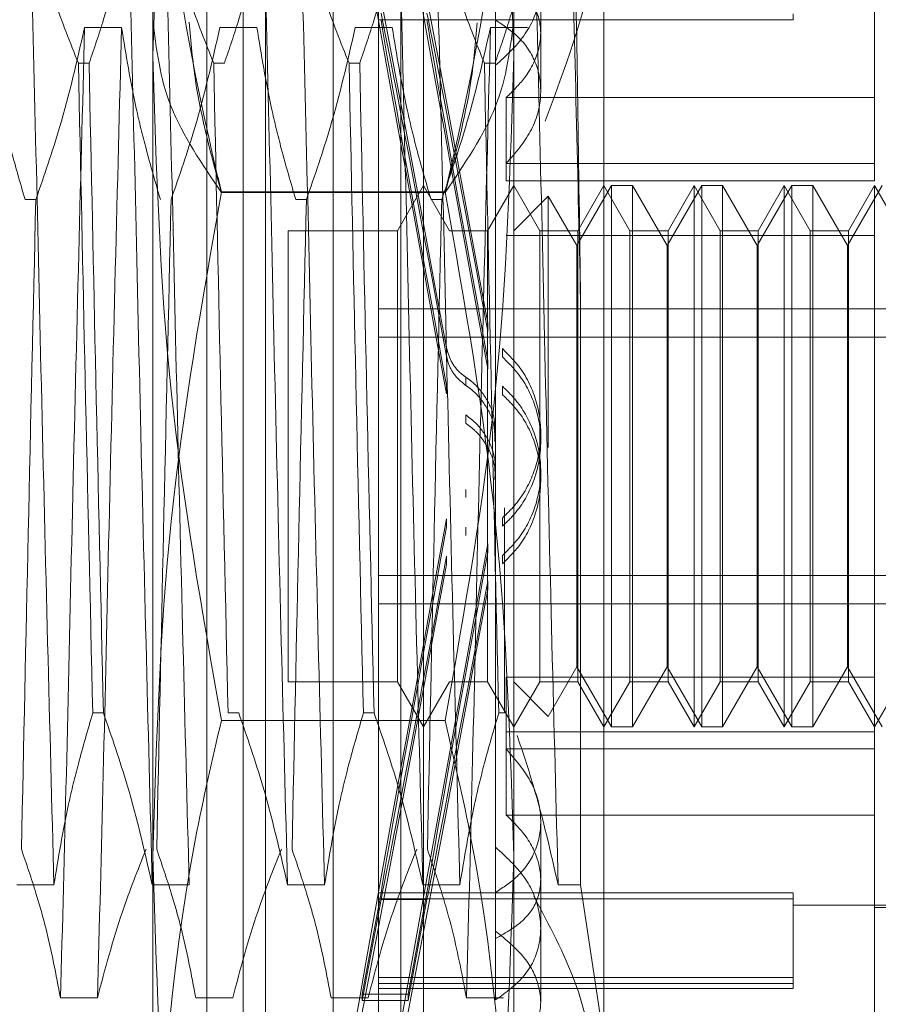
# Model space of a CAD drawing. Units: inches. Extents: x 0 to 23.4, y 0 to 16.5.
# Drawn here: x 11.6 to 11.6, y 10.9 to 11 of the extents above; entities that cross this region are included whole.
import ezdxf

# ---------------------------------------------------------------- set-up
doc = ezdxf.new("R2010")
doc.units = ezdxf.units.IN
doc.header["$MEASUREMENT"] = 0
doc.linetypes.add('HIDDEN', pattern=[0.075, 0.05, -0.025])

msp = doc.modelspace()

# ---------------------------------------------------------------- linework, layer by layer
at = {"color": 7, "linetype": 'HIDDEN', "lineweight": 0}
for p, q in [((11.553834, 5.62146), (11.553834, 11.269897)), ((11.563171, 5.62146), (11.563171, 11.269897)), ((11.564796, 5.62146), (11.564796, 11.269897)), ((11.558789, 10.998743), (11.558789, 11.042182)), ((11.578474, 11.042182), (11.578474, 10.998743)), ((11.568631, 10.924025), (11.568631, 11.029832)), ((11.56371, 10.944751), (11.56371, 11.026141)), ((11.56494, 10.927716), (11.56494, 11.026141)), ((11.572322, 10.927716), (11.572322, 11.026141)), ((11.573553, 11.026141), (11.573553, 10.944751)), ((11.561741, 11.016052), (11.561741, 10.937826)), ((11.571092, 11.016052), (11.571092, 10.937826)), ((11.583395, 11.013792), (11.583395, 10.945073)), ((11.598159, 10.996495), (11.598159, 11.00744)), ((11.57995, 10.999996), (11.57995, 11.006717)), ((11.57749, 11.002827), (11.57749, 10.955602)), ((11.59373, 11.001062), (11.59373, 11.000736)), ((11.555066, 11.000311), (11.557082, 11.000311)), ((11.562448, 11.000311), (11.564464, 11.000311)), ((11.56983, 11.000311), (11.571846, 11.000311)), ((11.59373, 11.000736), (11.571092, 11.000736)), ((11.577211, 11.000311), (11.579227, 11.000311)), ((11.57995, 10.996869), (11.57995, 10.999996)), ((11.558789, 10.933489), (11.558789, 10.998743)), ((11.578474, 10.998743), (11.578474, 10.933489)), ((11.554728, 10.998364), (11.55531, 10.998364)), ((11.56211, 10.998364), (11.562692, 10.998364)), ((11.569492, 10.998364), (11.570074, 10.998364)), ((11.576874, 10.998364), (11.577456, 10.998364)), ((11.57807, 10.996495), (11.57807, 10.991952)), ((11.598159, 10.996495), (11.57807, 10.996495)), ((11.598159, 10.991952), (11.598159, 10.996495)), ((11.598159, 10.992893), (11.57807, 10.992893)), ((11.598159, 10.991952), (11.57807, 10.991952)), ((11.574733, 10.991345), (11.56253, 10.991345)), ((11.574733, 10.991308), (11.56253, 10.991308)), ((11.573553, 10.991692), (11.572132, 10.989232)), ((11.574973, 10.989232), (11.573553, 10.991692)), ((11.578474, 10.991692), (11.577053, 10.989232)), ((11.579894, 10.989232), (11.578474, 10.991692)), ((11.583811, 10.991692), (11.581919, 10.988415)), ((11.583395, 10.991692), (11.581974, 10.989232)), ((11.584816, 10.989232), (11.583395, 10.991692)), ((11.583811, 10.962165), (11.583811, 10.991692)), ((11.584948, 10.991692), (11.583811, 10.991692)), ((11.584948, 10.991692), (11.584948, 10.977417)), ((11.58684, 10.988415), (11.584948, 10.991692)), ((11.588732, 10.991692), (11.58684, 10.988415)), ((11.588316, 10.991692), (11.586896, 10.989232)), ((11.588316, 10.962165), (11.588316, 10.991692)), ((11.589737, 10.989232), (11.588316, 10.991692)), ((11.588732, 10.962165), (11.588732, 10.991692)), ((11.589869, 10.991692), (11.588732, 10.991692)), ((11.589869, 10.991692), (11.589869, 10.977417)), ((11.591761, 10.988415), (11.589869, 10.991692)), ((11.593654, 10.991692), (11.591761, 10.988415)), ((11.593238, 10.991692), (11.591817, 10.989232)), ((11.593238, 10.962165), (11.593238, 10.991692)), ((11.594658, 10.989232), (11.593238, 10.991692)), ((11.593654, 10.962165), (11.593654, 10.991692)), ((11.59479, 10.991692), (11.593654, 10.991692)), ((11.59479, 10.991692), (11.59479, 10.977417)), ((11.596682, 10.988415), (11.59479, 10.991692)), ((11.598575, 10.991692), (11.596682, 10.988415)), ((11.598159, 10.991692), (11.596738, 10.989232)), ((11.598159, 10.964888), (11.598159, 10.991692)), ((11.599579, 10.989232), (11.598159, 10.991692)), ((11.552402, 10.99093), (11.55182, 10.99093)), ((11.567166, 10.99093), (11.566584, 10.99093)), ((11.574548, 10.99093), (11.573966, 10.99093)), ((11.580359, 10.991116), (11.578474, 10.989232)), ((11.580359, 10.977398), (11.580359, 10.991116)), ((11.581919, 10.988415), (11.580359, 10.991116)), ((11.566171, 10.989232), (11.566171, 10.964632)), ((11.572132, 10.989232), (11.566171, 10.989232)), ((11.572132, 10.989232), (11.572132, 10.964632)), ((11.574973, 10.989232), (11.574973, 10.989225)), ((11.577053, 10.989232), (11.574973, 10.989232)), ((11.577053, 10.989232), (11.577053, 10.964632)), ((11.579894, 10.964625), (11.579894, 10.989232)), ((11.581974, 10.989232), (11.579894, 10.989232)), ((11.581974, 10.989232), (11.581974, 10.964632)), ((11.584816, 10.964625), (11.584816, 10.989232)), ((11.586896, 10.989232), (11.584816, 10.989232)), ((11.586896, 10.989232), (11.586896, 10.964632)), ((11.589737, 10.964625), (11.589737, 10.989232)), ((11.591817, 10.989232), (11.589737, 10.989232)), ((11.591817, 10.989232), (11.591817, 10.964632)), ((11.594658, 10.964625), (11.594658, 10.989232)), ((11.596738, 10.989232), (11.594658, 10.989232)), ((11.596738, 10.989232), (11.596738, 10.964632)), ((11.598159, 10.988968), (11.57807, 10.988968)), ((11.581919, 10.977308), (11.581919, 10.988415)), ((11.58684, 10.977308), (11.58684, 10.988415)), ((11.591761, 10.977308), (11.591761, 10.988415)), ((11.596682, 10.977308), (11.596682, 10.988415)), ((11.582125, 10.953546), (11.582125, 10.985407)), ((11.571092, 10.984977), (11.608001, 10.984977)), ((11.577061, 10.984195), (11.577061, 10.983739)), ((11.571092, 10.983431), (11.608001, 10.983431)), ((11.577857, 10.982348), (11.577857, 10.982801)), ((11.577061, 10.982161), (11.577061, 10.981704)), ((11.575858, 10.981247), (11.575858, 10.980797)), ((11.574811, 10.980332), (11.574811, 10.980785)), ((11.577857, 10.980297), (11.577857, 10.980749)), ((11.575858, 10.979182), (11.575858, 10.978732)), ((11.57995, 10.977742), (11.57995, 10.97819)), ((11.581919, 10.965442), (11.581919, 10.977308)), ((11.584948, 10.977417), (11.584948, 10.962165)), ((11.58684, 10.965442), (11.58684, 10.977308)), ((11.589869, 10.977417), (11.589869, 10.962165)), ((11.591761, 10.965442), (11.591761, 10.977308)), ((11.59479, 10.977417), (11.59479, 10.962165)), ((11.596682, 10.965442), (11.596682, 10.977308)), ((11.57995, 10.975667), (11.57995, 10.976115)), ((11.575858, 10.974675), (11.575858, 10.975124)), ((11.577982, 10.974108), (11.577982, 10.962927)), ((11.574811, 10.973525), (11.574811, 10.973072)), ((11.577857, 10.97356), (11.577857, 10.973108)), ((11.575858, 10.97261), (11.575858, 10.97306)), ((11.577061, 10.971696), (11.577061, 10.972153)), ((11.574811, 10.971474), (11.574811, 10.971021)), ((11.577857, 10.971509), (11.577857, 10.971056)), ((11.571092, 10.970426), (11.608001, 10.970426)), ((11.577061, 10.969661), (11.577061, 10.970118)), ((11.571092, 10.96888), (11.608001, 10.96888)), ((11.580359, 10.96274), (11.581919, 10.965442)), ((11.581919, 10.965442), (11.583811, 10.962165)), ((11.584948, 10.962165), (11.58684, 10.965442)), ((11.58684, 10.965442), (11.588732, 10.962165)), ((11.589869, 10.962165), (11.591761, 10.965442)), ((11.591761, 10.965442), (11.593654, 10.962165)), ((11.59479, 10.962165), (11.596682, 10.965442)), ((11.596682, 10.965442), (11.598575, 10.962165)), ((11.598159, 10.964888), (11.57807, 10.964888)), ((11.57807, 10.964888), (11.57807, 10.960963)), ((11.598159, 10.960963), (11.598159, 10.964888)), ((11.566171, 10.964632), (11.566171, 10.964625)), ((11.566171, 10.964625), (11.572132, 10.964625)), ((11.572132, 10.964632), (11.572132, 10.964625)), ((11.572132, 10.964625), (11.573553, 10.962165)), ((11.573553, 10.962165), (11.574973, 10.964625)), ((11.574973, 10.964625), (11.577053, 10.964625)), ((11.577053, 10.964632), (11.577053, 10.964625)), ((11.577053, 10.964625), (11.578474, 10.962165)), ((11.578474, 10.962165), (11.579894, 10.964625)), ((11.578474, 10.964625), (11.580359, 10.96274)), ((11.579894, 10.964625), (11.581974, 10.964625)), ((11.581974, 10.964632), (11.581974, 10.964625)), ((11.581974, 10.964625), (11.583395, 10.962165)), ((11.583395, 10.962165), (11.584816, 10.964625)), ((11.584816, 10.964625), (11.586896, 10.964625)), ((11.586896, 10.964632), (11.586896, 10.964625)), ((11.586896, 10.964625), (11.588316, 10.962165)), ((11.588316, 10.962165), (11.589737, 10.964625)), ((11.589737, 10.964625), (11.591817, 10.964625)), ((11.591817, 10.964632), (11.591817, 10.964625)), ((11.591817, 10.964625), (11.593238, 10.962165)), ((11.593238, 10.962165), (11.594658, 10.964625)), ((11.594658, 10.964625), (11.596738, 10.964625)), ((11.596738, 10.964632), (11.596738, 10.964625)), ((11.596738, 10.964625), (11.598159, 10.962165)), ((11.598159, 10.962165), (11.599579, 10.964625)), ((11.556093, 10.962927), (11.555511, 10.962927)), ((11.563475, 10.962927), (11.562893, 10.962927)), ((11.570857, 10.962927), (11.570275, 10.962927)), ((11.577982, 10.962927), (11.577657, 10.962927)), ((11.574733, 10.962512), (11.56253, 10.962512)), ((11.598159, 10.961904), (11.57807, 10.961904)), ((11.583811, 10.962165), (11.584948, 10.962165)), ((11.588732, 10.962165), (11.589869, 10.962165)), ((11.593654, 10.962165), (11.59479, 10.962165)), ((11.598159, 10.960963), (11.57807, 10.960963)), ((11.57807, 10.957362), (11.57807, 10.960963)), ((11.598159, 10.946417), (11.598159, 10.960963)), ((11.598159, 10.957362), (11.57807, 10.957362)), ((11.57995, 10.951187), (11.57995, 10.956988)), ((11.57749, 10.955602), (11.57749, 10.953143)), ((11.551375, 10.953546), (11.553391, 10.953546)), ((11.558757, 10.953546), (11.560773, 10.953546)), ((11.566139, 10.953546), (11.568155, 10.953546)), ((11.570216, 10.947596), (11.571236, 10.953117)), ((11.59373, 10.953121), (11.571092, 10.953121)), ((11.571236, 10.953117), (11.573739, 10.953117)), ((11.572718, 10.947596), (11.573739, 10.953117)), ((11.573521, 10.953546), (11.575536, 10.953546)), ((11.57749, 10.947276), (11.57749, 10.953143)), ((11.580902, 10.953546), (11.582125, 10.953546)), ((11.583395, 10.945073), (11.582125, 10.953546)), ((11.59373, 10.953121), (11.59373, 10.948491)), ((11.571236, 10.952759), (11.570216, 10.947238)), ((11.59373, 10.952795), (11.571092, 10.952795)), ((11.571236, 10.952759), (11.573739, 10.952759)), ((11.573739, 10.952759), (11.572718, 10.947238)), ((11.59373, 10.952445), (11.608001, 10.952445)), ((11.598159, 10.952322), (11.608001, 10.952322)), ((11.57995, 10.94714), (11.57995, 10.951187)), ((11.59373, 10.948491), (11.571092, 10.948491)), ((11.59373, 10.948491), (11.59373, 10.947893)), ((11.59373, 10.948166), (11.571092, 10.948166)), ((11.571092, 10.947893), (11.59373, 10.947893)), ((11.555766, 10.947387), (11.55375, 10.947387)), ((11.563148, 10.947387), (11.561132, 10.947387)), ((11.57053, 10.947387), (11.568514, 10.947387)), ((11.570216, 10.947596), (11.570216, 10.947238)), ((11.570216, 10.947596), (11.572718, 10.947596)), ((11.570216, 10.947238), (11.572718, 10.947238)), ((11.572718, 10.947596), (11.572718, 10.947238)), ((11.577912, 10.947387), (11.575896, 10.947387))]:
    msp.add_line(p, q, dxfattribs=at)
for centre, major_axis, start_param, end_param in [((11.575672, 10.976928), (-0.007044, 0.03814), 4.866809, 7.763536), ((11.578174, 10.976928), (-0.007044, 0.03814), 4.903006, 7.72734), ((11.575672, 10.976928), (-0.004545, 0.024606), 4.934823, 6.093358), ((11.578174, 10.976928), (-0.004545, 0.024606), 4.991736, 6.093358), ((11.575672, 10.976928), (-0.004545, 0.024606), 0.253802, 1.412338), ((11.578174, 10.976928), (-0.004545, 0.024606), 0.253802, 1.355424), ((11.575672, 10.976928), (0.007044, 0.03814), 1.661242, 4.557969), ((11.575672, 10.976928), (0.004545, 0.024606), 1.729255, 2.887791), ((11.578174, 10.976928), (0.007044, 0.03814), 1.697438, 4.521772), ((11.575672, 10.976928), (0.004545, 0.024606), 3.331419, 4.489955), ((11.578174, 10.976928), (0.004545, 0.024606), 1.786168, 2.887791), ((11.578174, 10.976928), (0.004545, 0.024606), 3.331419, 4.433042)]:
    msp.add_ellipse(centre, major_axis=major_axis, ratio=0.00591, start_param=start_param, end_param=end_param, dxfattribs=at)
for points, knots in [([(11.558789, 10.998743), (11.558973, 11.004794), (11.559344, 11.016952), (11.561465, 11.028948), (11.56253, 11.034973)], [0, 0, 0, 0, 0.497781, 1, 1, 1, 1]), ([(11.574733, 11.034973), (11.57579, 11.028998), (11.577912, 11.017002), (11.578286, 11.004844), (11.578474, 10.998743)], [0, 0, 0, 0, 0.498113, 1, 1, 1, 1]), ([(11.558789, 11.020368), (11.55897, 11.015733), (11.559335, 11.006424), (11.561238, 10.99678), (11.56243, 10.991763), (11.56253, 10.991345)], [0, 0, 0, 0, 0.476186, 0.956324, 1, 1, 1, 1]), ([(11.574733, 10.991345), (11.574832, 10.991763), (11.576016, 10.996744), (11.577923, 11.006389), (11.57829, 11.015697), (11.578474, 11.020368)], [0, 0, 0, 0, 0.043676, 0.520138, 1, 1, 1, 1]), ([(11.583395, 11.008784), (11.583385, 11.008192), (11.583306, 11.00358), (11.581642, 10.999101), (11.580191, 10.995198)], [0, 0, 0, 0, 0.128292, 1, 1, 1, 1]), ([(11.553391, 10.953546), (11.553278, 10.957877), (11.553052, 10.966548), (11.552701, 10.980737), (11.552397, 10.994598), (11.552183, 11.002503), (11.552075, 11.00647)], [0, 0, 0, 0, 0.25175, 0.504061, 0.751127, 1, 1, 1, 1]), ([(11.554728, 10.998364), (11.554277, 10.999497), (11.553211, 11.002173), (11.552491, 11.004899), (11.552075, 11.00647)], [0, 0, 0, 0, 0.423331, 1, 1, 1, 1]), ([(11.557441, 11.00647), (11.557198, 11.005196), (11.556834, 11.003284), (11.556069, 11.000586), (11.555582, 10.999162), (11.55531, 10.998364)], [0, 0, 0, 0, 0.468023, 0.701942, 1, 1, 1, 1]), ([(11.558757, 10.953546), (11.558644, 10.957877), (11.558418, 10.966548), (11.558067, 10.980737), (11.557762, 10.994598), (11.557549, 11.002503), (11.557441, 11.00647)], [0, 0, 0, 0, 0.25175, 0.504061, 0.751127, 1, 1, 1, 1]), ([(11.560773, 10.953546), (11.56066, 10.957877), (11.560434, 10.966548), (11.560083, 10.980737), (11.559778, 10.994598), (11.559564, 11.002503), (11.559457, 11.00647)], [0, 0, 0, 0, 0.25175, 0.504061, 0.751127, 1, 1, 1, 1]), ([(11.56211, 10.998364), (11.561659, 10.999497), (11.560593, 11.002173), (11.559873, 11.004899), (11.559457, 11.00647)], [0, 0, 0, 0, 0.4233308, 1, 1, 1, 1]), ([(11.564823, 11.00647), (11.56458, 11.005196), (11.564216, 11.003284), (11.563451, 11.000586), (11.562964, 10.999162), (11.562692, 10.998364)], [0, 0, 0, 0, 0.468023, 0.701942, 1, 1, 1, 1]), ([(11.566139, 10.953546), (11.566026, 10.957877), (11.565799, 10.966548), (11.565449, 10.980737), (11.565144, 10.994598), (11.56493, 11.002503), (11.564823, 11.00647)], [0, 0, 0, 0, 0.25175, 0.504061, 0.7511268, 1, 1, 1, 1]), ([(11.568155, 10.953546), (11.568042, 10.957877), (11.567815, 10.966548), (11.567465, 10.980737), (11.56716, 10.994598), (11.566946, 11.002503), (11.566839, 11.00647)], [0, 0, 0, 0, 0.25175, 0.504061, 0.751127, 1, 1, 1, 1]), ([(11.569492, 10.998364), (11.569041, 10.999497), (11.567975, 11.002173), (11.567255, 11.004899), (11.566839, 11.00647)], [0, 0, 0, 0, 0.423331, 1, 1, 1, 1]), ([(11.572205, 11.00647), (11.571962, 11.005196), (11.571597, 11.003284), (11.570833, 11.000586), (11.570346, 10.999162), (11.570074, 10.998364)], [0, 0, 0, 0, 0.468023, 0.701942, 1, 1, 1, 1]), ([(11.573521, 10.953546), (11.573408, 10.957877), (11.573181, 10.966548), (11.572831, 10.980737), (11.572526, 10.994598), (11.572312, 11.002503), (11.572205, 11.00647)], [0, 0, 0, 0, 0.25175, 0.504061, 0.7511268, 1, 1, 1, 1]), ([(11.575536, 10.953546), (11.575424, 10.957877), (11.575197, 10.966548), (11.574847, 10.980737), (11.574542, 10.994598), (11.574328, 11.002503), (11.574221, 11.00647)], [0, 0, 0, 0, 0.25175, 0.504061, 0.751127, 1, 1, 1, 1]), ([(11.576874, 10.998364), (11.576423, 10.999497), (11.575357, 11.002173), (11.574636, 11.004899), (11.574221, 11.00647)], [0, 0, 0, 0, 0.423331, 1, 1, 1, 1]), ([(11.579587, 11.00647), (11.57936, 11.005271), (11.578988, 11.003311), (11.578225, 11.000612), (11.577712, 10.999113), (11.577456, 10.998364)], [0, 0, 0, 0, 0.440266, 0.719981, 1, 1, 1, 1]), ([(11.57749, 10.998254), (11.578053, 10.99877), (11.579181, 10.999803), (11.579982, 11.001736), (11.579977, 11.003621), (11.579179, 11.005344), (11.578058, 11.006164), (11.57749, 11.006581)], [0, 0, 0, 0, 0.200816, 0.401707, 0.600461, 0.797271, 1, 1, 1, 1]), ([(11.580902, 10.953546), (11.580789, 10.957877), (11.580563, 10.966548), (11.580212, 10.980737), (11.579908, 10.994598), (11.579694, 11.002503), (11.579587, 11.00647)], [0, 0, 0, 0, 0.25175, 0.504061, 0.751127, 1, 1, 1, 1]), ([(11.582125, 10.985407), (11.582042, 10.989135), (11.581874, 10.996675), (11.581694, 11.003181), (11.581603, 11.00647)], [0, 0, 0, 0, 0.494457, 1, 1, 1, 1]), ([(11.582125, 10.985407), (11.582073, 10.989066), (11.581972, 10.996233), (11.581865, 11.002528), (11.581813, 11.005609)], [0, 0, 0, 0, 0.510518, 1, 1, 1, 1]), ([(11.57749, 11.003234), (11.578053, 11.002911), (11.57918, 11.002266), (11.579981, 11.000835), (11.579978, 10.999209), (11.57927, 10.99768), (11.578424, 10.996844), (11.57807, 10.996495)], [0, 0, 0, 0, 0.215202, 0.43054, 0.642075, 0.850233, 1, 1, 1, 1]), ([(11.5497, 11.000311), (11.549943, 10.998837), (11.550307, 10.996626), (11.551067, 10.993503), (11.55155, 10.991854), (11.55182, 10.99093)], [0, 0, 0, 0, 0.467931, 0.701808, 1, 1, 1, 1]), ([(11.552402, 10.99093), (11.552856, 10.992239), (11.553929, 10.995335), (11.55465, 10.99849), (11.555066, 11.000311)], [0, 0, 0, 0, 0.422793, 1, 1, 1, 1]), ([(11.555066, 11.000311), (11.554953, 10.99598), (11.554727, 10.987308), (11.554376, 10.97312), (11.554072, 10.959259), (11.553858, 10.951354), (11.55375, 10.947387)], [0, 0, 0, 0, 0.25175, 0.504061, 0.751127, 1, 1, 1, 1]), ([(11.557082, 11.000311), (11.556969, 10.99598), (11.556743, 10.987308), (11.556392, 10.97312), (11.556087, 10.959259), (11.555874, 10.951354), (11.555766, 10.947387)], [0, 0, 0, 0, 0.25175, 0.504061, 0.751127, 1, 1, 1, 1]), ([(11.557082, 11.000311), (11.557325, 10.998837), (11.557689, 10.996626), (11.558449, 10.993503), (11.558932, 10.991854), (11.559202, 10.99093)], [0, 0, 0, 0, 0.467931, 0.701808, 1, 1, 1, 1]), ([(11.56253, 10.991308), (11.561472, 10.992865), (11.55935, 10.99599), (11.558976, 10.999157), (11.558789, 11.000747)], [0, 0, 0, 0, 0.498113, 1, 1, 1, 1]), ([(11.559784, 10.99093), (11.560238, 10.992239), (11.56131, 10.995335), (11.562032, 10.99849), (11.562448, 11.000311)], [0, 0, 0, 0, 0.422793, 1, 1, 1, 1]), ([(11.560769, 11.000607), (11.560863, 10.999536), (11.561139, 10.996409), (11.561978, 10.993331), (11.56253, 10.991308)], [0, 0, 0, 0, 0.3426516, 1, 1, 1, 1]), ([(11.564464, 11.000311), (11.564707, 10.998837), (11.565071, 10.996626), (11.565831, 10.993503), (11.566314, 10.991854), (11.566584, 10.99093)], [0, 0, 0, 0, 0.467931, 0.701808, 1, 1, 1, 1]), ([(11.567166, 10.99093), (11.56762, 10.992239), (11.568692, 10.995335), (11.569413, 10.99849), (11.56983, 11.000311)], [0, 0, 0, 0, 0.422793, 1, 1, 1, 1]), ([(11.571846, 11.000311), (11.572089, 10.998837), (11.572453, 10.996626), (11.573213, 10.993503), (11.573695, 10.991854), (11.573966, 10.99093)], [0, 0, 0, 0, 0.467931, 0.701808, 1, 1, 1, 1]), ([(11.574548, 10.99093), (11.575001, 10.992239), (11.576074, 10.995335), (11.576795, 10.99849), (11.577211, 11.000311)], [0, 0, 0, 0, 0.422793, 1, 1, 1, 1]), ([(11.578474, 11.000747), (11.578289, 10.99917), (11.577918, 10.996003), (11.575798, 10.992877), (11.574733, 10.991308)], [0, 0, 0, 0, 0.497781, 1, 1, 1, 1]), ([(11.574733, 10.991308), (11.575285, 10.993331), (11.576121, 10.996394), (11.576396, 10.999506), (11.576489, 11.000562)], [0, 0, 0, 0, 0.660551, 1, 1, 1, 1]), ([(11.577211, 11.000311), (11.577099, 10.99598), (11.576872, 10.987308), (11.576522, 10.97312), (11.576217, 10.959259), (11.576003, 10.951354), (11.575896, 10.947387)], [0, 0, 0, 0, 0.25175, 0.504061, 0.751127, 1, 1, 1, 1]), ([(11.57807, 10.992893), (11.57856, 10.993462), (11.579538, 10.994599), (11.58007, 10.996563), (11.579804, 10.998379), (11.578875, 10.999795), (11.577903, 11.00044), (11.57749, 11.000714)], [0, 0, 0, 0, 0.213659, 0.427479, 0.637338, 0.845805, 1, 1, 1, 1]), ([(11.56253, 10.962512), (11.561472, 10.968487), (11.55935, 10.980483), (11.558976, 10.992641), (11.558789, 10.998743)], [0, 0, 0, 0, 0.498113, 1, 1, 1, 1]), ([(11.578474, 10.998743), (11.578289, 10.992691), (11.577918, 10.980533), (11.575798, 10.968537), (11.574733, 10.962512)], [0, 0, 0, 0, 0.497781, 1, 1, 1, 1]), ([(11.554728, 10.998364), (11.554849, 10.992649), (11.555094, 10.981062), (11.555371, 10.969026), (11.555511, 10.962927)], [0, 0, 0, 0, 0.49323, 1, 1, 1, 1]), ([(11.556093, 10.962927), (11.555953, 10.969026), (11.555676, 10.981062), (11.555431, 10.992649), (11.55531, 10.998364)], [0, 0, 0, 0, 0.50677, 1, 1, 1, 1]), ([(11.56211, 10.998364), (11.562231, 10.992649), (11.562475, 10.981062), (11.562753, 10.969026), (11.562893, 10.962927)], [0, 0, 0, 0, 0.4932297, 1, 1, 1, 1]), ([(11.569492, 10.998364), (11.569613, 10.992649), (11.569857, 10.981062), (11.570135, 10.969026), (11.570275, 10.962927)], [0, 0, 0, 0, 0.49323, 1, 1, 1, 1]), ([(11.570857, 10.962927), (11.570716, 10.969026), (11.570439, 10.981062), (11.570194, 10.992649), (11.570074, 10.998364)], [0, 0, 0, 0, 0.50677, 1, 1, 1, 1]), ([(11.576874, 10.998364), (11.576994, 10.992649), (11.577239, 10.981062), (11.577516, 10.969026), (11.577657, 10.962927)], [0, 0, 0, 0, 0.4932297, 1, 1, 1, 1]), ([(11.56253, 10.991345), (11.561472, 10.98537), (11.55935, 10.973373), (11.558976, 10.961216), (11.558789, 10.955114)], [0, 0, 0, 0, 0.498113, 1, 1, 1, 1]), ([(11.578474, 10.955114), (11.578289, 10.961166), (11.577918, 10.973323), (11.575798, 10.98532), (11.574733, 10.991345)], [0, 0, 0, 0, 0.497781, 1, 1, 1, 1]), ([(11.552402, 10.99093), (11.552262, 10.984831), (11.551985, 10.972795), (11.55174, 10.961208), (11.551619, 10.955493)], [0, 0, 0, 0, 0.50677, 1, 1, 1, 1]), ([(11.559784, 10.99093), (11.559644, 10.984831), (11.559366, 10.972795), (11.559122, 10.961208), (11.559001, 10.955493)], [0, 0, 0, 0, 0.5067703, 1, 1, 1, 1]), ([(11.567166, 10.99093), (11.567025, 10.984831), (11.566748, 10.972795), (11.566503, 10.961208), (11.566383, 10.955493)], [0, 0, 0, 0, 0.50677, 1, 1, 1, 1]), ([(11.574548, 10.99093), (11.574407, 10.984831), (11.57413, 10.972795), (11.573885, 10.961208), (11.573765, 10.955493)], [0, 0, 0, 0, 0.50677, 1, 1, 1, 1]), ([(11.574811, 10.982836), (11.574888, 10.982571), (11.575042, 10.98204), (11.575475, 10.981526), (11.575778, 10.981305), (11.575858, 10.981247)], [0, 0, 0, 0, 0.423997, 0.848079, 1, 1, 1, 1]), ([(11.577857, 10.982801), (11.578162, 10.982499), (11.578957, 10.981711), (11.579778, 10.980055), (11.580065, 10.97798), (11.579641, 10.975935), (11.578788, 10.974458), (11.578077, 10.973772), (11.577857, 10.97356)], [0, 0, 0, 0, 0.1235976, 0.3225194, 0.5204165, 0.7161779, 0.9121621, 1, 1, 1, 1]), ([(11.575858, 10.980797), (11.575645, 10.980973), (11.575218, 10.981324), (11.574917, 10.981921), (11.574834, 10.982283), (11.574811, 10.982383)], [0, 0, 0, 0, 0.420194, 0.84027, 1, 1, 1, 1]), ([(11.577857, 10.982348), (11.578163, 10.982045), (11.578961, 10.981257), (11.579782, 10.979599), (11.580063, 10.977528), (11.579643, 10.975503), (11.578802, 10.974025), (11.578089, 10.973333), (11.577857, 10.973108)], [0, 0, 0, 0, 0.124389, 0.324289, 0.521642, 0.714016, 0.906913, 1, 1, 1, 1]), ([(11.575858, 10.981247), (11.575944, 10.981186), (11.576366, 10.980887), (11.576982, 10.98017), (11.577448, 10.979143), (11.577444, 10.978457), (11.577442, 10.978187)], [0, 0, 0, 0, 0.087599, 0.432166, 0.77711, 1, 1, 1, 1]), ([(11.575858, 10.980797), (11.575944, 10.980736), (11.576367, 10.980437), (11.576982, 10.979721), (11.577449, 10.978694), (11.577444, 10.978008), (11.577442, 10.97774)], [0, 0, 0, 0, 0.087798, 0.432554, 0.77821, 1, 1, 1, 1]), ([(11.577857, 10.971509), (11.578163, 10.971811), (11.578961, 10.9726), (11.579782, 10.974258), (11.580063, 10.976329), (11.579643, 10.978353), (11.578802, 10.979832), (11.578089, 10.980524), (11.577857, 10.980749)], [0, 0, 0, 0, 0.124389, 0.324289, 0.521642, 0.714016, 0.906913, 1, 1, 1, 1]), ([(11.577857, 10.971056), (11.578162, 10.971358), (11.578957, 10.972146), (11.579746, 10.973738), (11.580057, 10.975731), (11.579714, 10.977723), (11.578877, 10.979295), (11.578123, 10.980035), (11.577857, 10.980297)], [0, 0, 0, 0, 0.123575, 0.32246, 0.500065, 0.696509, 0.892892, 1, 1, 1, 1]), ([(11.577442, 10.976117), (11.577455, 10.976263), (11.577504, 10.976817), (11.57716, 10.977759), (11.576564, 10.978646), (11.576047, 10.979039), (11.575858, 10.979182)], [0, 0, 0, 0, 0.1211901, 0.4615336, 0.8032975, 1, 1, 1, 1]), ([(11.577442, 10.97567), (11.577455, 10.975815), (11.577504, 10.976371), (11.577158, 10.977316), (11.576559, 10.978202), (11.576043, 10.978592), (11.575858, 10.978732)], [0, 0, 0, 0, 0.120958, 0.46372, 0.807085, 1, 1, 1, 1]), ([(11.553391, 10.953546), (11.553634, 10.95502), (11.553998, 10.957231), (11.554758, 10.960354), (11.555241, 10.962003), (11.555511, 10.962927)], [0, 0, 0, 0, 0.4679313, 0.7018078, 1, 1, 1, 1]), ([(11.556093, 10.962927), (11.556547, 10.961618), (11.55762, 10.958521), (11.558341, 10.955367), (11.558757, 10.953546)], [0, 0, 0, 0, 0.422793, 1, 1, 1, 1]), ([(11.563475, 10.962927), (11.563929, 10.961618), (11.565001, 10.958521), (11.565722, 10.955367), (11.566139, 10.953546)], [0, 0, 0, 0, 0.422793, 1, 1, 1, 1]), ([(11.568155, 10.953546), (11.568398, 10.95502), (11.568762, 10.957231), (11.569522, 10.960354), (11.570005, 10.962003), (11.570275, 10.962927)], [0, 0, 0, 0, 0.467931, 0.701808, 1, 1, 1, 1]), ([(11.570857, 10.962927), (11.57131, 10.961618), (11.572383, 10.958521), (11.573104, 10.955367), (11.573521, 10.953546)], [0, 0, 0, 0, 0.422793, 1, 1, 1, 1]), ([(11.575536, 10.953546), (11.575779, 10.95502), (11.576144, 10.957231), (11.576904, 10.960354), (11.577386, 10.962003), (11.577657, 10.962927)], [0, 0, 0, 0, 0.467931, 0.701808, 1, 1, 1, 1]), ([(11.558789, 10.933489), (11.559232, 10.94105), (11.559803, 10.950786), (11.562031, 10.96037), (11.56253, 10.962512)], [0, 0, 0, 0, 0.776503, 1, 1, 1, 1]), ([(11.574733, 10.962512), (11.575231, 10.96037), (11.57746, 10.950786), (11.578031, 10.94105), (11.578474, 10.933489)], [0, 0, 0, 0, 0.223497, 1, 1, 1, 1]), ([(11.578669, 10.961698), (11.578968, 10.960797), (11.579862, 10.958104), (11.580487, 10.955367), (11.580902, 10.953546)], [0, 0, 0, 0, 0.33473, 1, 1, 1, 1]), ([(11.57807, 10.960963), (11.57856, 10.960395), (11.579538, 10.959257), (11.58007, 10.957294), (11.579804, 10.955478), (11.578875, 10.954062), (11.577903, 10.953417), (11.57749, 10.953143)], [0, 0, 0, 0, 0.213659, 0.427479, 0.637338, 0.845805, 1, 1, 1, 1]), ([(11.57749, 10.950623), (11.578053, 10.950946), (11.57918, 10.951591), (11.579981, 10.953022), (11.579978, 10.954648), (11.57927, 10.956176), (11.578424, 10.957012), (11.57807, 10.957362)], [0, 0, 0, 0, 0.215202, 0.43054, 0.642075, 0.850233, 1, 1, 1, 1]), ([(11.55375, 10.947387), (11.553507, 10.948661), (11.553143, 10.950572), (11.552378, 10.953271), (11.551891, 10.954695), (11.551619, 10.955493)], [0, 0, 0, 0, 0.468023, 0.701942, 1, 1, 1, 1]), ([(11.558419, 10.955493), (11.557968, 10.95436), (11.556902, 10.951684), (11.556182, 10.948958), (11.555766, 10.947387)], [0, 0, 0, 0, 0.4233308, 1, 1, 1, 1]), ([(11.561132, 10.947387), (11.560889, 10.948661), (11.560525, 10.950572), (11.55976, 10.953271), (11.559273, 10.954695), (11.559001, 10.955493)], [0, 0, 0, 0, 0.468023, 0.701942, 1, 1, 1, 1]), ([(11.565801, 10.955493), (11.56535, 10.95436), (11.564284, 10.951684), (11.563564, 10.948958), (11.563148, 10.947387)], [0, 0, 0, 0, 0.423331, 1, 1, 1, 1]), ([(11.568514, 10.947387), (11.568271, 10.948661), (11.567907, 10.950572), (11.567142, 10.953271), (11.566655, 10.954695), (11.566383, 10.955493)], [0, 0, 0, 0, 0.468023, 0.701942, 1, 1, 1, 1]), ([(11.573183, 10.955493), (11.572732, 10.95436), (11.571666, 10.951684), (11.570946, 10.948958), (11.57053, 10.947387)], [0, 0, 0, 0, 0.423331, 1, 1, 1, 1]), ([(11.575896, 10.947387), (11.575669, 10.948585), (11.575297, 10.950546), (11.574534, 10.953245), (11.574021, 10.954743), (11.573765, 10.955493)], [0, 0, 0, 0, 0.440266, 0.719981, 1, 1, 1, 1]), ([(11.57749, 10.947276), (11.578053, 10.947688), (11.579181, 10.948512), (11.579982, 10.950243), (11.579977, 10.95213), (11.579179, 10.954053), (11.578058, 10.955081), (11.57749, 10.955602)], [0, 0, 0, 0, 0.200816, 0.401707, 0.600461, 0.797271, 1, 1, 1, 1]), ([(11.558789, 10.955114), (11.558973, 10.949062), (11.559344, 10.936905), (11.561465, 10.924908), (11.56253, 10.918883)], [0, 0, 0, 0, 0.497781, 1, 1, 1, 1]), ([(11.574733, 10.918883), (11.57579, 10.924859), (11.577912, 10.936855), (11.578286, 10.949013), (11.578474, 10.955114)], [0, 0, 0, 0, 0.498113, 1, 1, 1, 1]), ([(11.579571, 10.952931), (11.580406, 10.951369), (11.582625, 10.947214), (11.583099, 10.942812), (11.583395, 10.940065)], [0, 0, 0, 0, 0.376018, 1, 1, 1, 1]), ([(11.57749, 10.943835), (11.578053, 10.944175), (11.579181, 10.944857), (11.579982, 10.946323), (11.579977, 10.947954), (11.579179, 10.949645), (11.578058, 10.950564), (11.57749, 10.95103)], [0, 0, 0, 0, 0.200816, 0.401707, 0.600461, 0.797271, 1, 1, 1, 1])]:
    msp.add_open_spline(points, degree=3, knots=knots, dxfattribs=at)

doc.saveas('drawing.dxf')
